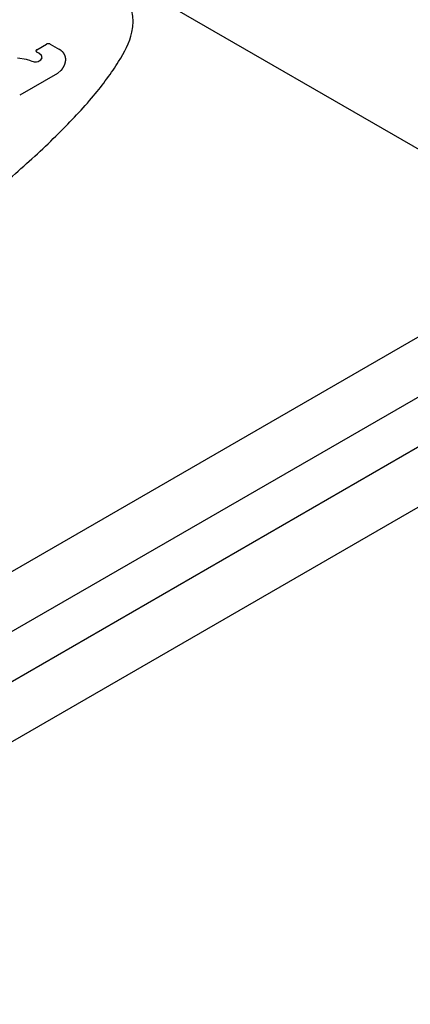
# Model space of a CAD drawing. Units: inches. Extents: x 0.4 to 16.6, y 0.6 to 10.4.
# Drawn here: x 15.2 to 15.3, y 9.3 to 9.6 of the extents above; entities that cross this region are included whole.
import ezdxf

# ---------------------------------------------------------------- set-up
doc = ezdxf.new("R2010")
doc.units = ezdxf.units.IN
doc.header["$LTSCALE"] = 0.935
doc.header["$MEASUREMENT"] = 0
doc.layers.get('0').update_dxf_attribs({"linetype": 'CONTINUOUS'})

msp = doc.modelspace()

# ---------------------------------------------------------------- linework, layer by layer
at = {"color": 7, "linetype": 'CONTINUOUS'}
for p, q in [((15.33703, 9.49694), (15.09801, 9.63494)), ((15.19177, 9.54856), (15.19435, 9.55004)), ((15.1954, 9.55004), (15.19785, 9.54862)), ((15.19233, 9.54763), (15.19177, 9.54795)), ((15.19308, 9.54703), (15.19233, 9.54763)), ((15.18902, 9.54594), (15.18666, 9.54632)), ((15.19016, 9.5456), (15.18902, 9.54594)), ((15.19016, 9.5456), (15.19109, 9.54535)), ((15.19109, 9.54535), (15.19168, 9.5453)), ((15.19168, 9.5453), (15.19217, 9.54541)), ((15.19217, 9.54541), (15.19241, 9.54555)), ((15.19241, 9.54555), (15.19289, 9.54589)), ((15.19289, 9.54589), (15.19324, 9.54639)), ((15.19324, 9.54639), (15.19308, 9.54703)), ((15.1973, 9.5422), (15.18723, 9.53639)), ((15.1973, 9.5422), (15.19833, 9.54307)), ((15.03958, 9.32521), (15.33703, 9.49694)), ((15.34687, 9.48655), (15.04942, 9.31482)), ((15.05956, 9.30736), (15.35263, 9.47657)), ((15.35671, 9.46285), (15.06364, 9.29364))]:
    msp.add_line(p, q, dxfattribs=at)
for points, knots in [([(15.21351, 9.56363), (15.20951, 9.56594), (15.19623, 9.56642), (15.18099, 9.56366), (15.16513, 9.55977), (15.14798, 9.55434), (15.12974, 9.54775), (15.11433, 9.54156), (15.1019, 9.53628), (15.09251, 9.53214), (15.08294, 9.52778), (15.06937, 9.52141), (15.05148, 9.5126), (15.02923, 9.50101), (14.99789, 9.48371), (14.95956, 9.46063), (14.91859, 9.43265), (14.8865, 9.40697), (14.86639, 9.38626), (14.85797, 9.37227), (14.85886, 9.36447), (14.86127, 9.36196), (14.86274, 9.36111)], [0, 0, 0, 0, 0.035064, 0.061819, 0.094658, 0.132516, 0.174009, 0.217723, 0.240004, 0.262371, 0.285414, 0.309802, 0.362491, 0.419976, 0.481411, 0.610752, 0.736826, 0.84466, 0.923896, 0.972747, 0.9881, 1, 1, 1, 1]), ([(14.86274, 9.36111), (14.86422, 9.36026), (14.86856, 9.35887), (14.88207, 9.35836), (14.9063, 9.36322), (14.94217, 9.37483), (14.98665, 9.39336), (15.03512, 9.41701), (15.07509, 9.43914), (15.10505, 9.45723), (15.12514, 9.47008), (15.14038, 9.48041), (15.15142, 9.48824), (15.15897, 9.49377), (15.16614, 9.49919), (15.1753, 9.50636), (15.18602, 9.51526), (15.19744, 9.52579), (15.20683, 9.53569), (15.21357, 9.54485), (15.21835, 9.55365), (15.21751, 9.56131), (15.21351, 9.56363)], [0, 0, 0, 0, 0.0119, 0.027253, 0.076104, 0.15534, 0.263174, 0.389248, 0.518589, 0.580024, 0.637509, 0.690198, 0.714586, 0.737629, 0.759996, 0.782277, 0.825991, 0.867484, 0.905342, 0.938181, 0.964936, 1, 1, 1, 1]), ([(15.1954, 9.55004), (15.19538, 9.55005), (15.19535, 9.55006), (15.19531, 9.55008), (15.19529, 9.5501), (15.19525, 9.5501), (15.19522, 9.55012), (15.19519, 9.55012), (15.19516, 9.55014), (15.19512, 9.55014), (15.19509, 9.55015), (15.19505, 9.55015), (15.19502, 9.55016), (15.19498, 9.55016), (15.19495, 9.55016), (15.19491, 9.55017), (15.19487, 9.55017), (15.19484, 9.55017), (15.1948, 9.55016), (15.19476, 9.55016), (15.19473, 9.55016), (15.19469, 9.55015), (15.19466, 9.55015), (15.19462, 9.55014), (15.19459, 9.55014), (15.19456, 9.55013), (15.19452, 9.55012), (15.19449, 9.55011), (15.19446, 9.5501), (15.19443, 9.55008), (15.19439, 9.55006), (15.19437, 9.55005), (15.19435, 9.55004)], [0, 0, 0, 0, 0.0625, 0.09375, 0.125, 0.15625, 0.1875, 0.21875, 0.25, 0.28125, 0.3125, 0.34375, 0.375, 0.40625, 0.4375, 0.46875, 0.5, 0.53125, 0.5625, 0.59375, 0.625, 0.65625, 0.6875, 0.71875, 0.75, 0.78125, 0.8125, 0.84375, 0.875, 0.90625, 0.9375, 1, 1, 1, 1]), ([(15.19177, 9.54856), (15.19176, 9.54854), (15.19173, 9.54853), (15.1917, 9.54851), (15.19168, 9.54849), (15.19166, 9.54847), (15.19165, 9.54845), (15.19163, 9.54844), (15.19162, 9.54843), (15.19161, 9.54842), (15.19161, 9.54841), (15.1916, 9.54839), (15.19159, 9.54838), (15.19158, 9.54836), (15.19157, 9.54835), (15.19157, 9.54834), (15.19157, 9.54833), (15.19156, 9.54831), (15.19156, 9.54829), (15.19156, 9.54828), (15.19156, 9.54826), (15.19155, 9.54825), (15.19156, 9.54824), (15.19156, 9.54823), (15.19156, 9.54821), (15.19156, 9.54819), (15.19157, 9.54818), (15.19157, 9.54817), (15.19157, 9.54816), (15.19158, 9.54814), (15.19159, 9.54813), (15.1916, 9.54811), (15.19161, 9.5481), (15.19161, 9.54809), (15.19162, 9.54808), (15.19163, 9.54807), (15.19164, 9.54805), (15.19166, 9.54804), (15.19167, 9.54802), (15.19168, 9.54801), (15.19169, 9.54801), (15.19171, 9.54799), (15.19173, 9.54798), (15.19176, 9.54796), (15.19177, 9.54795)], [0, 0, 0, 0, 0.0625, 0.09375, 0.125, 0.15625, 0.1875, 0.21875, 0.234375, 0.25, 0.265625, 0.28125, 0.3125, 0.34375, 0.359375, 0.375, 0.390625, 0.40625, 0.4375, 0.46875, 0.484375, 0.5, 0.515625, 0.53125, 0.5625, 0.59375, 0.609375, 0.625, 0.640625, 0.65625, 0.6875, 0.71875, 0.734375, 0.75, 0.765625, 0.78125, 0.8125, 0.84375, 0.859375, 0.875, 0.890625, 0.90625, 0.9375, 1, 1, 1, 1]), ([(15.19914, 9.54738), (15.19912, 9.54741), (15.19909, 9.54747), (15.19905, 9.54754), (15.19902, 9.54758), (15.199, 9.54761), (15.19897, 9.54765), (15.19892, 9.54772), (15.19887, 9.54778), (15.19884, 9.54782), (15.19882, 9.54785), (15.19877, 9.5479), (15.19872, 9.54795), (15.19867, 9.548), (15.19863, 9.54804), (15.19859, 9.54808), (15.19853, 9.54813), (15.19847, 9.54818), (15.19842, 9.54823), (15.19839, 9.54825), (15.19834, 9.54829), (15.19827, 9.54835), (15.1982, 9.5484), (15.19815, 9.54844), (15.19812, 9.54846), (15.19805, 9.5485), (15.19796, 9.54856), (15.19789, 9.5486), (15.19785, 9.54862)], [0, 0, 0, 0, 0.0625, 0.125, 0.15625, 0.171875, 0.1875, 0.25, 0.3125, 0.328125, 0.34375, 0.375, 0.4375, 0.46875, 0.5, 0.53125, 0.5625, 0.625, 0.65625, 0.671875, 0.6875, 0.75, 0.8125, 0.828125, 0.84375, 0.875, 0.9375, 1, 1, 1, 1]), ([(15.19947, 9.54539), (15.19947, 9.54543), (15.19948, 9.54551), (15.1995, 9.54561), (15.19951, 9.54568), (15.19951, 9.54572), (15.19951, 9.54577), (15.19951, 9.54582), (15.19951, 9.54588), (15.19952, 9.54595), (15.19952, 9.546), (15.19952, 9.54604), (15.19952, 9.54608), (15.19951, 9.54616), (15.1995, 9.54624), (15.19949, 9.54632), (15.19949, 9.54636), (15.19949, 9.54639), (15.19948, 9.54642), (15.19947, 9.54647), (15.19945, 9.54654), (15.19943, 9.54662), (15.19942, 9.5467), (15.19941, 9.54674), (15.19939, 9.54678), (15.19938, 9.54683), (15.19936, 9.54689), (15.19934, 9.54695), (15.19932, 9.547), (15.19931, 9.54704), (15.19929, 9.54707), (15.19928, 9.5471), (15.19925, 9.54716), (15.1992, 9.54726), (15.19916, 9.54734), (15.19914, 9.54738)], [0, 0, 0, 0, 0.0625, 0.125, 0.15625, 0.171875, 0.1875, 0.21875, 0.25, 0.28125, 0.3125, 0.328125, 0.34375, 0.375, 0.4375, 0.46875, 0.484375, 0.5, 0.515625, 0.53125, 0.5625, 0.625, 0.65625, 0.671875, 0.6875, 0.71875, 0.75, 0.78125, 0.8125, 0.828125, 0.84375, 0.859375, 0.875, 0.9375, 1, 1, 1, 1]), ([(15.19833, 9.54307), (15.19836, 9.54312), (15.19844, 9.54321), (15.19852, 9.54332), (15.19859, 9.5434), (15.19862, 9.54344), (15.19865, 9.54349), (15.19869, 9.54355), (15.19874, 9.54361), (15.19878, 9.54368), (15.19882, 9.54374), (15.19885, 9.54379), (15.19888, 9.54384), (15.19893, 9.54392), (15.19898, 9.54402), (15.19903, 9.54411), (15.19906, 9.54416), (15.19908, 9.5442), (15.1991, 9.54423), (15.19912, 9.54428), (15.19915, 9.54437), (15.19919, 9.54446), (15.19923, 9.54454), (15.19925, 9.54459), (15.19927, 9.54467), (15.1993, 9.54475), (15.19933, 9.54485), (15.19935, 9.54491), (15.19937, 9.54496), (15.19938, 9.54501), (15.1994, 9.5451), (15.19943, 9.54523), (15.19946, 9.54534), (15.19947, 9.54539)], [0, 0, 0, 0, 0.0625, 0.125, 0.15625, 0.171875, 0.1875, 0.21875, 0.25, 0.28125, 0.3125, 0.328125, 0.34375, 0.375, 0.4375, 0.46875, 0.484375, 0.5, 0.515625, 0.53125, 0.5625, 0.625, 0.65625, 0.671875, 0.6875, 0.75, 0.78125, 0.8125, 0.828125, 0.84375, 0.875, 0.9375, 1, 1, 1, 1])]:
    msp.add_open_spline(points, degree=3, knots=knots, dxfattribs=at)

doc.saveas('drawing.dxf')
